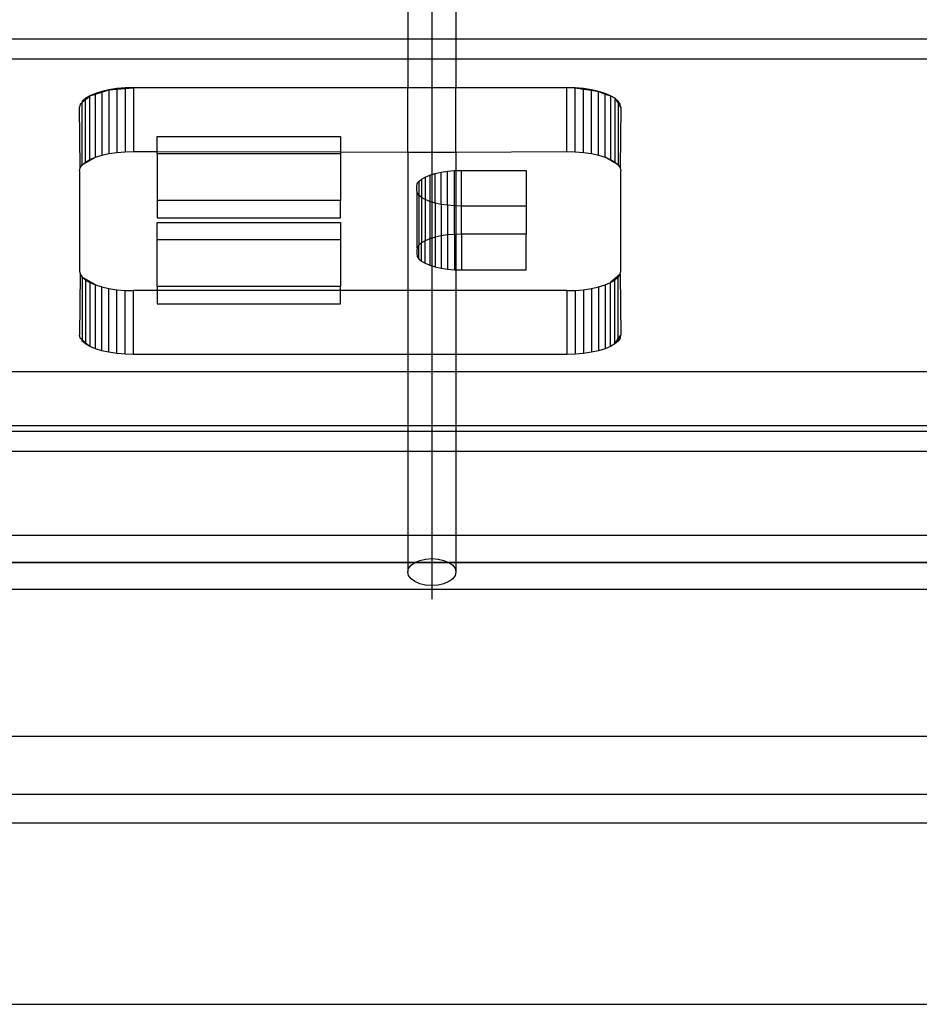
# Model space of a CAD drawing. Extents: x -91 to 101, y -31 to 29.
# Drawn here: x 53 to 55, y -5 to -3 of the extents above; entities that cross this region are included whole.
import ezdxf

# ---------------------------------------------------------------- set-up
doc = ezdxf.new("R2010")
doc.units = 0
doc.header["$MEASUREMENT"] = 0
doc.layers.get('0').update_dxf_attribs({"linetype": 'CONTINUOUS'})

msp = doc.modelspace()

# ---------------------------------------------------------------- linework, layer by layer
for p, q in [((53.4723, 2.9468), (53.4723, -3.8178)), ((53.4167, -2.6022), (53.4167, -2.8201)), ((53.528, -2.6022), (53.528, -2.8201)), ((53.4167, -2.8201), (52.192, -2.8201)), ((53.4167, -2.8201), (53.4167, -2.8664)), ((53.528, -2.8201), (53.4167, -2.8201)), ((54.7527, -2.8201), (53.528, -2.8201)), ((53.528, -2.8201), (53.528, -2.8664)), ((53.4167, -2.8664), (52.192, -2.8664)), ((53.4167, -2.8664), (53.4167, -2.9324)), ((53.528, -2.8664), (53.4167, -2.8664)), ((53.528, -2.8664), (53.528, -2.9324)), ((54.7527, -2.8664), (53.528, -2.8664)), ((52.725, -2.9373), (52.7083, -2.941)), ((52.7083, -2.9424), (52.725, -2.9373)), ((52.7432, -2.9346), (52.725, -2.9373)), ((52.725, -2.9373), (52.7432, -2.9357)), ((52.725, -2.9373), (52.725, -3.0849)), ((52.7622, -2.933), (52.7432, -2.9346)), ((52.7432, -2.9357), (52.7622, -2.9341)), ((52.7432, -2.9346), (52.7432, -2.9357)), ((52.7432, -2.9357), (52.7432, -3.0822)), ((52.7818, -2.9324), (52.7622, -2.933)), ((52.7622, -2.9341), (52.7818, -2.9324)), ((52.7622, -2.933), (52.7622, -2.9341)), ((52.7622, -2.9341), (52.7622, -3.0806)), ((52.7818, -2.9324), (52.7818, -3.08)), ((53.4167, -2.9324), (52.7818, -2.9324)), ((53.528, -2.9324), (53.4167, -2.9324)), ((53.4167, -3.0813), (53.4167, -2.9324)), ((53.7847, -2.9324), (53.528, -2.9324)), ((53.528, -3.0816), (53.528, -2.9324)), ((53.8043, -2.933), (53.7847, -2.9324)), ((53.7847, -3.08), (53.7847, -2.9324)), ((53.8043, -3.0806), (53.8043, -2.933)), ((53.8233, -2.9346), (53.8043, -2.933)), ((53.8043, -2.933), (53.8233, -2.9358)), ((53.8415, -2.9373), (53.8233, -2.9346)), ((53.8233, -2.9358), (53.8233, -2.9346)), ((53.8233, -3.0822), (53.8233, -2.9358)), ((53.8233, -2.9358), (53.8415, -2.9385)), ((53.8582, -2.941), (53.8415, -2.9373)), ((53.8415, -2.9385), (53.8415, -2.9373)), ((53.8415, -3.0849), (53.8415, -2.9385)), ((53.8415, -2.9385), (53.8582, -2.941)), ((52.6704, -2.9569), (52.6629, -2.9635)), ((52.6629, -2.9663), (52.6704, -2.9598)), ((52.6807, -2.9509), (52.6704, -2.9569)), ((52.6704, -2.9598), (52.6807, -2.9509)), ((52.6704, -2.9598), (52.6704, -2.9569)), ((52.6704, -3.1045), (52.6704, -2.9598)), ((52.6934, -2.9456), (52.6807, -2.9509)), ((52.6807, -2.9509), (52.6934, -2.947)), ((52.6807, -3.0985), (52.6807, -2.9509)), ((52.7083, -2.941), (52.6934, -2.9456)), ((52.6934, -2.947), (52.7083, -2.9424)), ((52.6934, -2.947), (52.6934, -2.9456)), ((52.6934, -3.0932), (52.6934, -2.947)), ((52.7083, -2.941), (52.7083, -2.9424)), ((52.7083, -2.9424), (52.7083, -3.0886)), ((53.8582, -3.0886), (53.8582, -2.941)), ((53.8731, -2.9456), (53.8582, -2.941)), ((53.8582, -2.941), (53.8731, -2.9473)), ((53.8858, -2.9509), (53.8731, -2.9456)), ((53.8731, -2.9473), (53.8731, -2.9456)), ((53.8731, -3.0932), (53.8731, -2.9473)), ((53.8731, -2.9473), (53.8858, -2.9509)), ((53.8961, -2.9569), (53.8858, -2.9509)), ((53.8858, -2.9509), (53.8858, -3.0985)), ((53.9036, -2.9635), (53.8961, -2.9569)), ((53.8961, -2.9569), (53.8961, -3.1045)), ((53.8961, -2.9569), (53.9036, -2.9682)), ((52.6583, -2.9703), (52.6568, -2.9773)), ((52.6583, -3.1179), (52.6568, -2.9773)), ((52.6583, -2.9703), (52.6629, -2.9663)), ((52.6629, -2.9635), (52.6629, -2.9663)), ((52.6629, -3.111), (52.6629, -2.9663)), ((53.9082, -2.9703), (53.9036, -2.9635)), ((53.9036, -2.9635), (53.9036, -2.9682)), ((53.9036, -2.9682), (53.9036, -3.111)), ((53.9036, -2.9682), (53.9082, -2.975)), ((53.9082, -2.975), (53.9082, -2.9703)), ((53.9097, -2.9773), (53.9082, -2.975)), ((53.9097, -2.9773), (53.9082, -3.1179)), ((52.8367, -3.0455), (53.2608, -3.0455)), ((52.8367, -3.08), (52.8367, -3.0455)), ((53.2608, -3.0455), (53.2608, -3.081)), ((52.6629, -3.111), (52.6934, -3.0932)), ((52.6807, -3.0985), (52.6934, -3.0932)), ((52.6934, -3.0932), (52.7083, -3.0886)), ((52.7083, -3.0886), (52.725, -3.0849)), ((52.725, -3.0849), (52.7432, -3.0822)), ((52.7432, -3.0822), (52.7622, -3.0806)), ((52.7622, -3.0806), (52.7818, -3.08)), ((52.7818, -3.08), (52.8367, -3.08)), ((52.8367, -3.0857), (52.8367, -3.08)), ((52.8367, -3.08), (53.2608, -3.081)), ((53.2608, -3.0857), (52.8367, -3.0857)), ((52.8367, -3.0857), (52.8367, -3.1931)), ((53.2608, -3.081), (53.2608, -3.0857)), ((53.2608, -3.081), (53.4167, -3.0813)), ((53.2608, -3.0857), (53.2608, -3.1931)), ((53.4167, -3.0813), (53.528, -3.0816)), ((53.4167, -3.0813), (53.4167, -3.402)), ((53.528, -3.0816), (53.7847, -3.08)), ((53.528, -3.0816), (53.528, -3.1241)), ((53.7847, -3.08), (53.8043, -3.0806)), ((53.8043, -3.0806), (53.8233, -3.0822)), ((53.8233, -3.0822), (53.8415, -3.0849)), ((53.8415, -3.0849), (53.8582, -3.0886)), ((53.8582, -3.0886), (53.8731, -3.0932)), ((53.9036, -3.111), (53.8731, -3.0932)), ((53.8731, -3.0932), (53.8858, -3.0985)), ((52.6568, -3.1249), (52.6583, -3.1179)), ((52.6583, -3.1179), (52.6629, -3.111)), ((52.6629, -3.111), (52.6704, -3.1045)), ((52.6704, -3.1045), (52.6807, -3.0985)), ((53.8858, -3.0985), (53.8961, -3.1045)), ((53.8961, -3.1045), (53.9036, -3.111)), ((53.9036, -3.111), (53.9082, -3.1179)), ((53.9082, -3.1179), (53.9097, -3.1249)), ((52.6568, -3.1249), (52.6568, -3.357)), ((53.4487, -3.144), (53.4571, -3.1391)), ((53.4571, -3.1391), (53.4677, -3.1346)), ((53.4571, -3.1391), (53.4571, -3.1911)), ((53.4677, -3.1346), (53.48, -3.1309)), ((53.4677, -3.1346), (53.4677, -3.1955)), ((53.48, -3.1309), (53.4938, -3.1278)), ((53.48, -3.1993), (53.48, -3.1309)), ((53.4938, -3.1278), (53.5087, -3.1256)), ((53.4938, -3.2023), (53.4938, -3.1278)), ((53.5087, -3.1256), (53.5244, -3.1242)), ((53.5087, -3.2045), (53.5087, -3.1256)), ((53.5244, -3.1242), (53.528, -3.1241)), ((53.5244, -3.2059), (53.5244, -3.1242)), ((53.528, -3.1241), (53.5406, -3.1238)), ((53.528, -3.1241), (53.528, -3.206)), ((53.5406, -3.1238), (53.6907, -3.1238)), ((53.5406, -3.2063), (53.5406, -3.1238)), ((53.6907, -3.1238), (53.6907, -3.2063)), ((53.9097, -3.357), (53.9097, -3.1249)), ((53.4375, -3.1609), (53.4387, -3.1551)), ((53.4375, -3.1693), (53.4375, -3.1609)), ((53.4387, -3.1551), (53.4425, -3.1494)), ((53.4425, -3.1494), (53.4487, -3.144)), ((53.4425, -3.1494), (53.4425, -3.1807)), ((53.4487, -3.144), (53.4487, -3.1861)), ((53.4387, -3.1751), (53.4375, -3.1693)), ((53.4425, -3.1807), (53.4387, -3.1751)), ((53.4387, -3.3027), (53.4387, -3.1751)), ((53.4487, -3.1861), (53.4425, -3.1807)), ((53.4425, -3.1807), (53.4425, -3.297)), ((53.4571, -3.1911), (53.4487, -3.1861)), ((53.4487, -3.1861), (53.4487, -3.2916)), ((52.8367, -3.1931), (52.8367, -3.2333)), ((53.2608, -3.1931), (52.8367, -3.1931)), ((53.2608, -3.2333), (53.2608, -3.1931)), ((53.4677, -3.1955), (53.4571, -3.1911)), ((53.4571, -3.1911), (53.4571, -3.2867)), ((53.48, -3.1993), (53.4677, -3.1955)), ((53.4677, -3.1955), (53.4677, -3.2822)), ((53.4938, -3.2023), (53.48, -3.1993)), ((53.48, -3.1993), (53.48, -3.2785)), ((53.5087, -3.2045), (53.4938, -3.2023)), ((53.4938, -3.2023), (53.4938, -3.2754)), ((53.5244, -3.2059), (53.5087, -3.2045)), ((53.5087, -3.2045), (53.5087, -3.2732)), ((53.5244, -3.2718), (53.5244, -3.2059)), ((53.528, -3.206), (53.5244, -3.2059)), ((53.5406, -3.2063), (53.528, -3.206)), ((53.528, -3.206), (53.528, -3.2717)), ((53.6907, -3.2063), (53.5406, -3.2063)), ((53.5406, -3.2714), (53.5406, -3.2063)), ((53.6907, -3.2063), (53.6907, -3.2714)), ((52.8367, -3.2333), (53.2608, -3.2333)), ((52.8367, -3.2847), (52.8367, -3.2444)), ((52.8367, -3.2444), (53.2608, -3.2444)), ((53.2608, -3.2444), (53.2608, -3.2847)), ((53.48, -3.2785), (53.4677, -3.2822)), ((53.4938, -3.2754), (53.48, -3.2785)), ((53.48, -3.2785), (53.48, -3.3469)), ((53.5087, -3.2732), (53.4938, -3.2754)), ((53.4938, -3.2754), (53.4938, -3.3499)), ((53.5244, -3.2718), (53.5087, -3.2732)), ((53.5087, -3.2732), (53.5087, -3.3521)), ((53.528, -3.2717), (53.5244, -3.2718)), ((53.5244, -3.2718), (53.5244, -3.3535)), ((53.5406, -3.2714), (53.528, -3.2717)), ((53.528, -3.2717), (53.528, -3.3536)), ((53.6907, -3.2714), (53.5406, -3.2714)), ((53.5406, -3.2714), (53.5406, -3.3539)), ((53.6907, -3.3539), (53.6907, -3.2714)), ((53.2608, -3.2847), (52.8367, -3.2847)), ((52.8367, -3.392), (52.8367, -3.2847)), ((53.2608, -3.2847), (53.2608, -3.392)), ((53.4387, -3.3027), (53.4375, -3.3084)), ((53.4425, -3.297), (53.4387, -3.3027)), ((53.4487, -3.2916), (53.4425, -3.297)), ((53.4425, -3.3283), (53.4425, -3.297)), ((53.4571, -3.2867), (53.4487, -3.2916)), ((53.4487, -3.3337), (53.4487, -3.2916)), ((53.4677, -3.2822), (53.4571, -3.2867)), ((53.4571, -3.3387), (53.4571, -3.2867)), ((53.4677, -3.2822), (53.4677, -3.3431)), ((53.4375, -3.3084), (53.4375, -3.3169)), ((53.4375, -3.3169), (53.4387, -3.3227)), ((53.4387, -3.3227), (53.4425, -3.3283)), ((53.4425, -3.3283), (53.4487, -3.3337)), ((53.4487, -3.3337), (53.4571, -3.3387)), ((53.4571, -3.3387), (53.4677, -3.3431)), ((53.4677, -3.3431), (53.48, -3.3469)), ((53.48, -3.3469), (53.4938, -3.3499)), ((52.6568, -3.357), (52.6583, -3.3641)), ((52.6583, -3.3641), (52.6568, -3.5046)), ((52.6583, -3.3641), (52.6629, -3.3709)), ((52.6629, -3.3709), (52.6704, -3.3774)), ((52.6934, -3.3888), (52.6629, -3.3709)), ((52.6629, -3.3709), (52.6629, -3.5156)), ((53.4938, -3.3499), (53.5087, -3.3521)), ((53.5087, -3.3521), (53.5244, -3.3535)), ((53.5244, -3.3535), (53.528, -3.3536)), ((53.528, -3.3536), (53.5406, -3.3539)), ((53.528, -3.3536), (53.528, -3.402)), ((53.5406, -3.3539), (53.6907, -3.3539)), ((53.9082, -3.3641), (53.8858, -3.3834)), ((53.8961, -3.3774), (53.9036, -3.3709)), ((53.9036, -3.3709), (53.9082, -3.3641)), ((53.9036, -3.5138), (53.9036, -3.3709)), ((53.9082, -3.3641), (53.9097, -3.357)), ((53.9082, -3.3641), (53.9097, -3.5046)), ((52.6704, -3.3774), (52.6807, -3.3834)), ((52.6704, -3.3774), (52.6704, -3.5221)), ((52.6807, -3.3834), (52.6807, -3.531)), ((52.6807, -3.3834), (52.6934, -3.3888)), ((52.6934, -3.3888), (52.7083, -3.3934)), ((52.6934, -3.5364), (52.6934, -3.3888)), ((52.7083, -3.3934), (52.725, -3.3971)), ((52.7083, -3.541), (52.7083, -3.3934)), ((53.2608, -3.392), (52.8367, -3.392)), ((52.8367, -3.392), (52.8367, -3.402)), ((53.2608, -3.402), (53.2608, -3.392)), ((53.8415, -3.3971), (53.8582, -3.3934)), ((53.8582, -3.3934), (53.8731, -3.3888)), ((53.8582, -3.3934), (53.8582, -3.541)), ((53.8731, -3.3888), (53.8858, -3.3834)), ((53.8731, -3.3888), (53.8731, -3.5364)), ((53.8858, -3.3834), (53.8961, -3.3774)), ((53.8858, -3.531), (53.8858, -3.3834)), ((53.8961, -3.525), (53.8961, -3.3774)), ((52.725, -3.3971), (52.7432, -3.3998)), ((52.725, -3.5447), (52.725, -3.3971)), ((52.7432, -3.3998), (52.7622, -3.4014)), ((52.7432, -3.5474), (52.7432, -3.3998)), ((52.7622, -3.4014), (52.7818, -3.402)), ((52.7622, -3.549), (52.7622, -3.4014)), ((52.7818, -3.5496), (52.7818, -3.402)), ((52.8367, -3.402), (52.7818, -3.402)), ((52.8367, -3.402), (52.8367, -3.4323)), ((53.2608, -3.402), (52.8367, -3.402)), ((53.2608, -3.4323), (53.2608, -3.402)), ((53.4167, -3.402), (53.2608, -3.402)), ((53.528, -3.402), (53.4167, -3.402)), ((53.4167, -3.402), (53.4167, -3.5496)), ((53.7847, -3.402), (53.528, -3.402)), ((53.528, -3.402), (53.528, -3.5496)), ((53.7847, -3.402), (53.8043, -3.4014)), ((53.7847, -3.402), (53.7847, -3.5496)), ((53.8043, -3.4014), (53.8233, -3.3998)), ((53.8043, -3.4014), (53.8043, -3.549)), ((53.8233, -3.3998), (53.8415, -3.3971)), ((53.8233, -3.3998), (53.8233, -3.5474)), ((53.8415, -3.3971), (53.8415, -3.5447)), ((52.8367, -3.4323), (53.2608, -3.4323)), ((52.6583, -3.5117), (52.6568, -3.5046)), ((53.9036, -3.5138), (53.9082, -3.5069)), ((53.9097, -3.5046), (53.9082, -3.5069)), ((53.9082, -3.5069), (53.9082, -3.5117)), ((52.6629, -3.5156), (52.6583, -3.5117)), ((52.6629, -3.5185), (52.6629, -3.5156)), ((52.6629, -3.5156), (52.6704, -3.5221)), ((52.6704, -3.525), (52.6629, -3.5185)), ((52.6704, -3.5221), (52.6704, -3.525)), ((52.6704, -3.5221), (52.6807, -3.531)), ((52.6807, -3.531), (52.6704, -3.525)), ((52.6934, -3.5364), (52.6807, -3.531)), ((53.8858, -3.531), (53.8731, -3.5364)), ((53.8961, -3.525), (53.8858, -3.531)), ((53.8961, -3.525), (53.9036, -3.5138)), ((53.9036, -3.5185), (53.8961, -3.525)), ((53.9082, -3.5117), (53.9036, -3.5185)), ((53.9036, -3.5185), (53.9036, -3.5138)), ((52.7083, -3.541), (52.6934, -3.5364)), ((52.725, -3.5447), (52.7083, -3.541)), ((52.7432, -3.5474), (52.725, -3.5447)), ((52.7622, -3.549), (52.7432, -3.5474)), ((52.7818, -3.5496), (52.7622, -3.549)), ((53.4167, -3.5496), (52.7818, -3.5496)), ((53.528, -3.5496), (53.4167, -3.5496)), ((53.4167, -3.5496), (53.4167, -3.589)), ((53.7847, -3.5496), (53.528, -3.5496)), ((53.528, -3.5496), (53.528, -3.589)), ((53.8043, -3.549), (53.7847, -3.5496)), ((53.8233, -3.5474), (53.8043, -3.549)), ((53.8415, -3.5447), (53.8233, -3.5474)), ((53.8582, -3.541), (53.8415, -3.5447)), ((53.8731, -3.5364), (53.8582, -3.541)), ((52.192, -3.589), (53.4167, -3.589)), ((53.4167, -3.589), (53.4167, -3.714)), ((53.4167, -3.589), (53.528, -3.589)), ((53.528, -3.589), (53.528, -3.714)), ((53.528, -3.589), (54.7527, -3.589)), ((52.192, -3.714), (53.4167, -3.714)), ((53.4167, -3.7277), (52.192, -3.7277)), ((53.4167, -3.714), (53.4167, -3.7277)), ((53.4167, -3.714), (53.528, -3.714)), ((53.4167, -3.7277), (53.4167, -3.7741)), ((53.528, -3.7277), (53.4167, -3.7277)), ((53.528, -3.714), (53.528, -3.7277)), ((53.528, -3.714), (54.7527, -3.714)), ((53.528, -3.7277), (53.528, -3.7741)), ((54.7527, -3.7277), (53.528, -3.7277)), ((53.4167, -3.7741), (52.192, -3.7741)), ((53.4167, -3.7741), (53.4167, -3.9686)), ((53.528, -3.7741), (53.4167, -3.7741)), ((53.528, -3.7741), (53.528, -3.9686)), ((54.7527, -3.7741), (53.528, -3.7741)), ((53.4723, -3.8178), (53.4723, -4.0532)), ((53.4723, -3.8178), (53.4723, -3.8486)), ((53.4167, -3.9686), (52.192, -3.9686)), ((53.4167, -3.9686), (53.4167, -4.0532)), ((53.528, -3.9686), (53.4167, -3.9686)), ((53.528, -3.9686), (53.528, -4.0532)), ((54.7527, -3.9686), (53.528, -3.9686)), ((53.4723, -3.9907), (53.4723, -4.0219)), ((34.7139, -4.0311), (69.5049, -4.0311)), ((70.841, -4.0311), (34.7139, -4.0311)), ((53.4241, -4.0375), (53.433, -4.0311)), ((53.433, -4.0311), (53.4445, -4.0261)), ((53.4445, -4.0261), (53.4579, -4.023)), ((53.4579, -4.023), (53.4723, -4.0219)), ((53.4723, -4.0219), (53.4867, -4.023)), ((53.4723, -4.0219), (53.4723, -4.0844)), ((53.4867, -4.023), (53.5002, -4.0261)), ((53.5002, -4.0261), (53.5117, -4.0311)), ((53.5117, -4.0311), (53.5205, -4.0375)), ((53.4167, -4.0532), (53.4186, -4.0451)), ((53.4186, -4.0613), (53.4167, -4.0532)), ((53.4186, -4.0451), (53.4241, -4.0375)), ((53.5205, -4.0375), (53.5261, -4.0451)), ((53.5261, -4.0451), (53.528, -4.0532)), ((53.528, -4.0532), (53.5261, -4.0613)), ((53.4241, -4.0688), (53.4186, -4.0613)), ((53.433, -4.0753), (53.4241, -4.0688)), ((53.4445, -4.0802), (53.433, -4.0753)), ((53.5117, -4.0753), (53.5002, -4.0802)), ((53.5205, -4.0688), (53.5117, -4.0753)), ((53.5261, -4.0613), (53.5205, -4.0688)), ((53.4723, -4.0936), (52.1363, -4.0936)), ((53.4579, -4.0834), (53.4445, -4.0802)), ((53.4723, -4.0844), (53.4579, -4.0834)), ((53.4867, -4.0834), (53.4723, -4.0844)), ((53.4723, -4.0844), (53.4723, -4.0936)), ((54.8084, -4.0936), (53.4723, -4.0936)), ((53.4723, -4.0936), (53.4723, -4.1157)), ((53.5002, -4.0802), (53.4867, -4.0834)), ((59.6233, -4.4339), (45.8691, -4.4339)), ((45.7316, -4.5669), (59.7607, -4.5669)), ((45.6691, -4.633), (59.8232, -4.633)), ((45.2749, -5.0532), (60.2172, -5.0532))]:
    msp.add_line(p, q)

doc.saveas('drawing.dxf')
